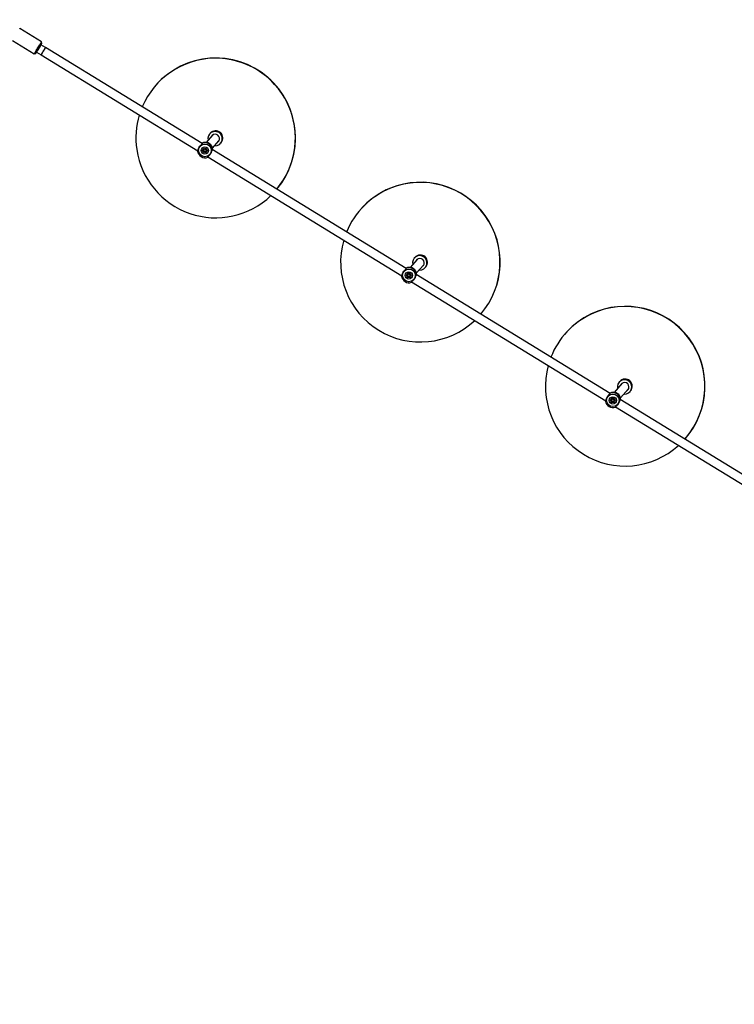
# Model space of a CAD drawing. Units: millimetres. Extents: x -5968 to 7145, y -3702 to 4790.
# Drawn here: x 2261 to 3606, y -137 to 1714 of the extents above; entities that cross this region are included whole.
import ezdxf

# ---------------------------------------------------------------- set-up
doc = ezdxf.new("R2010")
doc.units = ezdxf.units.MM
doc.layers.add('WYMIARY', color=7, linetype='Continuous')
doc.styles.add('SLDTEXTSTYLE0', font='TXT', dxfattribs={"width": 0.75})
doc.dimstyles.new('SLDDIMSTYLE0', dxfattribs={"dimtxt": 264.583333, "dimasz": 3.302, "dimexe": 0, "dimexo": 0.0625, "dimgap": 66.145833, "dimtad": 1, "dimdec": 0, "dimrnd": 1e-09, "dimzin": 12, "dimdsep": 46, "dimtxsty": 'SLDTEXTSTYLE0', "dimsah": 1, "dimcen": 0.09, "dimadec": 0, "dimazin": 3, "dimtfac": 1, "dimtdec": 0, "dimtofl": 0, "dimtmove": 0, "dimatfit": 3, "dimfxl": 0, "dimfrac": 2, "dimtolj": 1, "dimtzin": 12, "dimarcsym": 0})

# ---------------------------------------------------------------- blocks, each defined once
blk = doc.blocks.new('_D')
at = {"layer": 'WYMIARY', "color": 7}
for p, q in [((2441.3, 3928.3), (7140, 3928.3)), ((7139, 3928.3), (7139, -3702.5)), ((2441.3, -3702.5), (7140, -3702.5))]:
    blk.add_line(p, q, dxfattribs=at)
for points in [[(7139, 3928.3), (7138.5, 3925), (7139.6, 3925)], [(7139, -3702.5), (7139.6, -3699.2), (7138.5, -3699.2)]]:
    blk.add_solid(points, dxfattribs=at)
at = {"layer": 'WYMIARY', "color": 7, "insert": (6798, -33.2), "char_height": 264.58, "attachment_point": 1, "rotation": 90, "style": 'SLDTEXTSTYLE0'}
blk.add_mtext('7631', dxfattribs=at)
blk = doc.blocks.new('_D_1')
at = {"layer": 'WYMIARY', "color": 7}
for p, q in [((-5968.1, 113.9), (-5968.1, 4444.8)), ((6430.7, 4443.8), (-5968.1, 4443.8)), ((6430.7, 113.9), (6430.7, 4444.8))]:
    blk.add_line(p, q, dxfattribs=at)
for points in [[(-5968.1, 4443.8), (-5964.8, 4443.3), (-5964.8, 4444.3)], [(6430.7, 4443.8), (6427.4, 4444.3), (6427.4, 4443.3)]]:
    blk.add_solid(points, dxfattribs=at)
at = {"layer": 'WYMIARY', "color": 7, "insert": (-258.9, 4784.8), "char_height": 264.58, "attachment_point": 1, "style": 'SLDTEXTSTYLE0'}
blk.add_mtext('12399', dxfattribs=at)

msp = doc.modelspace()

# ---------------------------------------------------------------- linework, layer by layer
at = {"color": 7, "linetype": 'Continuous', "lineweight": 25}
for p, q in [((2302.4, 1671.7), (2261.5, 1696.8)), ((2247.9, 1674.6), (2288.8, 1649.5)), ((2310, 1661.2), (2301.5, 1666.4)), ((2303.1, 1669), (2302.4, 1671.7)), ((2302.4, 1671.7), (2302.4, 1671.7)), ((2288.8, 1649.5), (2291.6, 1650.2)), ((2293.1, 1652.8), (2301.7, 1647.5)), ((2301.7, 1647.5), (2596.6, 1466.9)), ((2605, 1480.6), (2310, 1661.2)), ((2517.2, 1589.9), (2516.9, 1589.6)), ((2619.9, 1500.1), (2618.9, 1498.9)), ((2604.8, 1481.1), (2604.4, 1480.9)), ((2605, 1481.2), (2605, 1481.2)), ((2624.1, 1496.5), (2612.3, 1482.9)), ((2623.4, 1496), (2622.8, 1494.9)), ((2624.4, 1472.4), (2636.2, 1486)), ((2636.5, 1486.4), (2636.2, 1486)), ((2639.3, 1481.2), (2640.3, 1482.4)), ((2608, 1469.1), (2608.2, 1469.4)), ((2988.8, 1245.6), (2623.4, 1469.3)), ((2615.1, 1455.6), (2980.4, 1232)), ((2902.2, 1356.4), (2901.9, 1356.1)), ((3009.1, 1262.9), (2996.1, 1248)), ((3005, 1266.5), (3004, 1265.4)), ((2988.6, 1246.1), (2988.2, 1246)), ((2988.8, 1246.2), (2988.8, 1246.2)), ((3008.2, 1237.5), (3021.2, 1252.4)), ((3021.2, 1252.4), (3021.6, 1252.9)), ((3024.3, 1247.7), (3025.4, 1248.8)), ((2991.8, 1234.2), (2992, 1234.4)), ((3372.5, 1010.6), (3007.2, 1234.3)), ((2998.8, 1220.7), (3364.2, 997)), ((3287.5, 1123.2), (3287.2, 1122.9)), ((3394.4, 1029.7), (3379.9, 1013)), ((3390.3, 1033.3), (3389.3, 1032.2)), ((3392, 1002.5), (3406.5, 1019.2)), ((3394.8, 1030.1), (3394.4, 1029.7)), ((3405.2, 1017.7), (3406.2, 1018.5)), ((3406.5, 1019.2), (3406.8, 1019.6)), ((3372.4, 1011.2), (3372, 1011)), ((3372.6, 1011.2), (3372.5, 1011.2)), ((3409.6, 1014.4), (3410.7, 1015.6)), ((3375.6, 999.2), (3375.8, 999.5)), ((3382.6, 985.7), (3748, 762)), ((3756.3, 775.7), (3391, 999.3)), ((3513.7, 926.1), (3514, 926.4))]:
    msp.add_line(p, q, dxfattribs=at)
at = {"color": 7, "linetype": 'Continuous', "lineweight": 25, "flags": 128}
for points in [[(2288.8, 1649.5), (2288.9, 1649.6), (2289.1, 1650), (2289.5, 1650.6), (2290, 1651.5), (2290.7, 1652.7), (2291.6, 1654.1), (2292.5, 1655.6), (2293.5, 1657.3), (2294.6, 1659.1), (2295.8, 1661), (2296.9, 1662.8), (2298, 1664.5), (2299, 1666.2), (2299.9, 1667.7), (2300.7, 1669), (2301.4, 1670.1), (2301.9, 1670.9), (2302.2, 1671.4), (2302.4, 1671.7)], [(2303, 1668.9), (2302.9, 1668.7), (2302.6, 1668.2), (2302.1, 1667.4), (2301.4, 1666.3), (2300.6, 1665), (2299.7, 1663.6), (2298.8, 1662), (2297.7, 1660.4), (2296.7, 1658.7), (2295.7, 1657), (2294.7, 1655.4), (2293.9, 1654), (2293.1, 1652.7), (2292.5, 1651.7), (2292, 1650.9), (2291.7, 1650.4), (2291.6, 1650.2), (2291.6, 1650.3), (2291.9, 1650.7), (2292.3, 1651.3), (2292.9, 1652.3), (2293.2, 1652.7)], [(2301.6, 1666.6), (2301.5, 1666.4), (2301.1, 1665.8), (2300.6, 1665), (2300, 1664), (2299.2, 1662.8), (2298.4, 1661.4), (2297.5, 1659.9), (2296.6, 1658.5), (2295.7, 1657.1), (2294.9, 1655.7), (2294.2, 1654.6), (2293.7, 1653.7), (2293.3, 1653), (2293.1, 1652.6), (2293, 1652.5), (2293.1, 1652.7)], [(2301.5, 1666.4), (2301.6, 1666.5), (2301.6, 1666.6)], [(2310, 1661.2), (2309.9, 1661), (2309.6, 1660.6), (2309.2, 1659.8), (2308.5, 1658.8), (2307.8, 1657.6), (2306.9, 1656.2), (2306, 1654.7), (2305.1, 1653.3), (2304.3, 1651.8), (2303.5, 1650.5), (2302.8, 1649.4), (2302.2, 1648.5), (2301.9, 1647.9), (2301.7, 1647.6), (2301.7, 1647.5)], [(2301.7, 1647.5), (2301.8, 1647.7), (2302, 1648.2), (2302.5, 1648.9), (2303.1, 1649.9), (2303.9, 1651.2), (2304.7, 1652.5), (2305.6, 1654), (2306.5, 1655.5), (2307.4, 1656.9), (2308.2, 1658.2), (2308.9, 1659.3), (2309.4, 1660.2), (2309.8, 1660.8), (2310, 1661.1), (2310, 1661.2)], [(2596.2, 1466.7), (2596.5, 1466.7), (2596.9, 1467.6), (2597.3, 1469), (2597.9, 1471.3), (2599.1, 1473.9), (2600.6, 1476.1), (2602.3, 1477.9), (2603.9, 1479.4), (2605, 1480.5), (2605.1, 1481.1), (2605, 1481.2), (2605, 1481.2)], [(2624.1, 1496.5), (2624.1, 1496.5), (2624.5, 1496.9)], [(2634.9, 1484.4), (2635.6, 1485.1), (2635.8, 1485.2)], [(3008.5, 1262.5), (3007.8, 1261.5), (3007.8, 1261.4)], [(3009.5, 1263.3), (3009.3, 1263.2), (3009.1, 1262.9)], [(2979.9, 1231.7), (2980.3, 1231.7), (2980.7, 1232.6), (2981, 1234.1), (2981.7, 1236.3), (2982.9, 1238.9), (2984.4, 1241.1), (2986, 1242.9), (2987.6, 1244.4), (2988.8, 1245.5), (2988.8, 1246.1), (2988.8, 1246.2), (2988.8, 1246.2)], [(3019.9, 1250.9), (3020.3, 1251.2), (3020.9, 1251.7)], [(3393.8, 1029.3), (3393.5, 1028.9), (3393.1, 1028.2)], [(3363.7, 996.7), (3364.1, 996.8), (3364.4, 997.6), (3364.8, 999.1), (3365.5, 1001.4), (3366.7, 1004), (3368.2, 1006.2), (3369.8, 1008), (3371.4, 1009.4), (3372.5, 1010.6), (3372.6, 1011.2), (3372.6, 1011.2), (3372.6, 1011.2)]]:
    msp.add_lwpolyline(points, dxfattribs=at)
at = {"color": 7, "linetype": 'Continuous', "lineweight": 25}
for centre, radius in [((2609.9, 1467.9), 11.8), ((2609.8, 1467.8), 6.9), ((2609.8, 1467.8), 4.25), ((2609.9, 1467.9), 2.25), ((2993.7, 1232.9), 11.8), ((2993.6, 1232.9), 6.9), ((2993.6, 1232.9), 4.25), ((2993.6, 1232.9), 2.25), ((3377.4, 998), 11.8), ((3377.4, 997.9), 6.9), ((3377.4, 997.9), 4.25), ((3377.4, 997.9), 2.25)]:
    msp.add_circle(centre, radius, dxfattribs=at)
for centre, radius, start, end in [((2268.6, 1691.8), 8.74, 145.2834, 148.7732), ((2223.6, 1714.7), 91.7, 328.1801, 330.0441), ((2630.1, 1491.2), 150, 320.018, 157.0269), ((2630.4, 1491.5), 150, 319.8649, 138.9974), ((2630.1, 1491.3), 150, 163.2906, 188.3279), ((2629.1, 1490.1), 13.5, 347.8319, 192.658), ((2630.1, 1491.2), 13.5, 319.0209, 138.9976), ((2610.8, 1469), 14, 357.6382, 119.4067), ((2610, 1468.1), 14, 5.9162, 111.1287), ((2629.1, 1490.1), 8.25, 347.8398, 153.137), ((2629.1, 1490.1), 13.5, 265.3391, 347.8417), ((2629.1, 1490.1), 8.25, 304.8647, 347.8438), ((2630.2, 1491.2), 150, 188.3229, 313.7517), ((2610.1, 1468.1), 14, 185.9162, 291.1287), ((3015.1, 1257.7), 150, 319.2959, 111.9586), ((3015.4, 1258), 150, 319.1392, 111.9586), ((3015.1, 1257.7), 149.9, 111.9594, 157.7727), ((3015.4, 1258), 149.9, 111.9596, 139.0089), ((3015.2, 1257.7), 150, 164.0388, 313.0061), ((3014.2, 1256.5), 13.5, 344.5393, 192.6572), ((3015.2, 1257.7), 13.5, 319.0209, 138.9975), ((3014.2, 1256.5), 8.25, 344.5456, 153.1384), ((2994.6, 1234), 14, 357.6382, 119.4067), ((2993.8, 1233.1), 14, 5.9162, 111.1287), ((3014.2, 1256.5), 13.5, 265.3394, 344.5471), ((3014.2, 1256.5), 8.25, 304.8646, 344.5495), ((2993.8, 1233.1), 14, 185.9162, 291.1287), ((3400.4, 1024.4), 150, 318.4092, 115.2515), ((3400.7, 1024.7), 150, 319.0234, 115.2514), ((3400.4, 1024.5), 149.9, 115.2536, 158.6597), ((3400.7, 1024.8), 149.9, 115.2538, 139.009), ((3400.5, 1024.5), 150, 164.9478, 312.097), ((3399.5, 1023.3), 13.5, 339.0745, 192.6576), ((3400.5, 1024.5), 13.5, 319.0209, 138.9975), ((3399.5, 1023.3), 8.25, 339.0827, 153.1377), ((3399.5, 1023.3), 13.5, 265.3392, 339.0814), ((3399.5, 1023.3), 8.25, 304.8645, 339.0835), ((3378.4, 999.1), 14, 357.6382, 119.4067), ((3377.6, 998.2), 14, 5.9162, 111.1287), ((3377.6, 998.2), 14, 185.9162, 291.1287)]:
    msp.add_arc(centre, radius, start, end, dxfattribs=at)
for points, knots in [([(2404.3, 2359.3), (2403.7, 2358.6), (2402.3, 2357.3), (2400.3, 2355.2), (2398.2, 2353.1), (2395.9, 2350.8), (2393.4, 2348.4), (2390.8, 2345.7), (2387.8, 2342.7), (2384.4, 2339.3), (2380.5, 2335.5), (2376.3, 2331.3), (2371.8, 2326.7), (2366.9, 2321.8), (2361.7, 2316.6), (2356.1, 2311.1), (2350.3, 2305.2), (2344.3, 2299.2), (2338.1, 2293), (2331.9, 2286.8), (2325.6, 2280.5), (2319.3, 2274.2), (2313.3, 2268.3), (2307.7, 2262.6), (2302.5, 2257.4), (2297.4, 2252.3), (2292.3, 2247.3), (2287.3, 2242.2), (2280, 2234.9), (2270, 2224.9), (2256.1, 2211.1), (2240.7, 2195.6), (2223.5, 2178.4), (2205.6, 2160.6), (2187.1, 2142), (2167.8, 2122.8), (2147.8, 2102.7), (2126.9, 2081.8), (2105.3, 2060.3), (2083.1, 2038.1), (2060.4, 2015.3), (2036.8, 1991.8), (2012.5, 1967.4), (1987.2, 1942.1), (1961, 1915.9), (1934.1, 1889), (1906.5, 1861.4), (1878.3, 1833.2), (1849.3, 1804.3), (1819.8, 1774.7), (1789.6, 1744.5), (1758.7, 1713.6), (1727.3, 1682.2), (1695.2, 1650.1), (1662.7, 1617.7), (1629.9, 1584.8), (1596.8, 1551.7), (1563.1, 1518), (1530.3, 1485.2), (1498.4, 1453.3), (1467.8, 1422.7), (1437.1, 1392.1), (1406.6, 1361.5), (1376.1, 1331), (1345.8, 1300.7), (1315.5, 1270.5), (1286, 1240.9), (1257, 1211.9), (1228.8, 1183.7), (1206.3, 1161.2), (1189.5, 1144.5), (1178.3, 1133.2), (1166.6, 1121.5), (1154.3, 1109.2), (1141.4, 1096.4), (1127, 1081.9), (1110.9, 1065.8), (1093, 1047.9), (1074.3, 1029.2), (1054.6, 1009.5), (1034.2, 989.1), (1013.1, 968), (991.2, 946.1), (968.4, 923.3), (945.4, 900.3), (922.2, 877.1), (898.9, 853.8), (874.8, 829.7), (850, 804.9), (824.5, 779.4), (798.3, 753.2), (770.5, 725.5), (741.1, 696), (710.1, 665), (678.2, 633.2), (645.7, 600.6), (614.4, 569.3), (584.4, 539.3), (555.8, 510.7), (526.6, 481.6), (497, 451.9), (466.9, 421.8), (436.7, 391.7), (406.6, 361.6), (376.6, 331.5), (351.2, 306.1), (335.8, 290.7), (330.6, 285.6)], [0, 0, 0, 0, 0.010982, 0.021722, 0.032222, 0.042488, 0.052522, 0.062327, 0.071906, 0.082184, 0.092196, 0.101943, 0.111428, 0.120653, 0.129618, 0.138325, 0.146769, 0.154944, 0.162844, 0.170328, 0.177536, 0.184463, 0.191104, 0.196513, 0.201711, 0.206696, 0.211466, 0.21606, 0.220645, 0.231499, 0.242417, 0.255491, 0.268642, 0.281865, 0.294781, 0.307759, 0.320796, 0.333893, 0.347039, 0.359964, 0.372896, 0.385833, 0.398774, 0.411983, 0.425194, 0.438406, 0.451617, 0.464822, 0.47802, 0.491228, 0.504418, 0.517617, 0.530822, 0.544028, 0.557233, 0.570198, 0.583156, 0.596105, 0.60904, 0.6205, 0.631817, 0.642989, 0.654017, 0.664898, 0.675632, 0.686217, 0.696653, 0.706433, 0.71608, 0.725593, 0.729294, 0.73303, 0.736949, 0.741057, 0.745354, 0.749839, 0.755469, 0.761368, 0.767535, 0.773968, 0.780665, 0.787498, 0.794583, 0.801918, 0.809501, 0.816738, 0.824181, 0.831827, 0.839673, 0.847715, 0.855947, 0.864365, 0.873832, 0.88351, 0.893388, 0.903457, 0.913707, 0.922381, 0.931182, 0.940115, 0.949188, 0.958409, 0.967789, 0.976787, 0.985946, 0.995276, 1, 1, 1, 1]), ([(2632.3, 1503.6), (2632.1, 1503.6), (2631.6, 1503.7), (2631, 1503.8), (2630.6, 1503.9), (2630.3, 1503.9), (2630.3, 1503.9), (2630.5, 1503.9), (2630.9, 1503.9), (2631.5, 1503.8), (2632.1, 1503.7), (2632.8, 1503.6), (2633.4, 1503.4), (2633.9, 1503.2), (2634.2, 1503.1), (2634.3, 1503.1), (2634.2, 1503.1), (2633.8, 1503.2), (2633.4, 1503.3), (2632.8, 1503.5), (2632.4, 1503.6), (2632.3, 1503.6)], [0, 0, 0, 0, 0.05329, 0.106566, 0.160202, 0.214092, 0.267584, 0.320647, 0.373919, 0.427709, 0.481524, 0.534836, 0.587903, 0.64135, 0.695226, 0.748909, 0.802067, 0.855192, 0.908821, 0.962711, 1, 1, 1, 1]), ([(2632.7, 1504.1), (2632.5, 1504.2), (2632.1, 1504.3), (2631.5, 1504.3), (2631, 1504.4), (2630.8, 1504.4), (2630.7, 1504.4), (2630.9, 1504.4), (2631.3, 1504.4), (2631.9, 1504.3), (2632.6, 1504.2), (2633.2, 1504.1), (2633.8, 1503.9), (2634.3, 1503.8), (2634.6, 1503.6), (2634.7, 1503.6), (2634.6, 1503.6), (2634.3, 1503.7), (2633.8, 1503.9), (2633.2, 1504), (2632.9, 1504.1), (2632.7, 1504.1)], [0, 0, 0, 0, 0.05329, 0.106566, 0.160202, 0.214092, 0.267584, 0.320647, 0.373919, 0.427709, 0.481524, 0.534836, 0.587903, 0.64135, 0.695226, 0.748909, 0.802067, 0.855192, 0.908821, 0.962711, 1, 1, 1, 1]), ([(2596.1, 1467.2), (2596.1, 1467.2), (2596.1, 1466.8), (2596.1, 1466.7), (2596.1, 1466.7), (2596.1, 1466.7)], [0, 0, 0, 0, 0.051698, 0.929571, 1, 1, 1, 1]), ([(2611.6, 1466.5), (2611.6, 1466.5), (2611.5, 1466.2), (2611, 1466), (2610.3, 1465.7), (2609.5, 1465.7), (2608.8, 1465.9), (2608.2, 1466.4), (2607.8, 1467), (2607.6, 1467.8), (2607.7, 1468.5), (2607.9, 1468.9), (2608, 1469.1)], [0, 0, 0, 0, 0.008848, 0.118087, 0.229465, 0.343915, 0.457649, 0.567716, 0.676993, 0.789457, 0.904225, 1, 1, 1, 1]), ([(2624, 1469.5), (2623.8, 1469.6), (2623.5, 1469.6), (2623.1, 1468.6), (2622.7, 1466.9), (2622, 1464.6), (2620.8, 1462.1), (2619.3, 1459.8), (2617.6, 1457.9), (2615.9, 1456.5), (2614.9, 1455.6), (2614.9, 1455.2), (2615.1, 1455.1), (2615.1, 1455)], [0, 0, 0, 0, 0.0873842, 0.1747635, 0.2640755, 0.3696524, 0.4795258, 0.5789433, 0.6750748, 0.7791528, 0.8900998, 0.9864991, 1, 1, 1, 1]), ([(2624, 1469.5), (2624, 1469.5), (2624, 1469.6), (2624, 1469.5), (2624, 1469.5)], [0, 0, 0, 0, 0.008756, 1, 1, 1, 1]), ([(2624.1, 1468.9), (2624.1, 1469), (2624.1, 1469.2), (2624, 1469.2), (2624, 1469.2)], [0, 0, 0, 0, 0.485222, 1, 1, 1, 1]), ([(2615.1, 1455), (2615.1, 1455.1), (2615.2, 1455.1), (2615.5, 1455.2), (2615.6, 1455.3)], [0, 0, 0, 0, 0.68275, 1, 1, 1, 1]), ([(3018.1, 1269.9), (3017.8, 1269.9), (3017.4, 1270.1), (3016.8, 1270.2), (3016.4, 1270.3), (3016.1, 1270.3), (3016.1, 1270.3), (3016.3, 1270.3), (3016.7, 1270.3), (3017.2, 1270.2), (3017.9, 1270), (3018.5, 1269.8), (3019.1, 1269.6), (3019.6, 1269.4), (3019.9, 1269.3), (3020, 1269.2), (3019.9, 1269.3), (3019.6, 1269.4), (3019.1, 1269.6), (3018.6, 1269.7), (3018.2, 1269.8), (3018.1, 1269.9)], [0, 0, 0, 0, 0.05329, 0.106566, 0.160202, 0.214092, 0.267584, 0.320647, 0.373919, 0.427709, 0.481524, 0.534836, 0.587903, 0.64135, 0.695226, 0.748909, 0.802067, 0.855192, 0.908821, 0.962711, 1, 1, 1, 1]), ([(3018.5, 1270.4), (3018.3, 1270.5), (3017.9, 1270.6), (3017.3, 1270.7), (3016.8, 1270.8), (3016.6, 1270.8), (3016.5, 1270.8), (3016.7, 1270.8), (3017.1, 1270.8), (3017.7, 1270.7), (3018.3, 1270.5), (3019, 1270.4), (3019.6, 1270.1), (3020.1, 1269.9), (3020.4, 1269.8), (3020.5, 1269.7), (3020.3, 1269.8), (3020, 1269.9), (3019.6, 1270.1), (3019, 1270.3), (3018.7, 1270.4), (3018.5, 1270.4)], [0, 0, 0, 0, 0.05329, 0.106566, 0.160202, 0.214092, 0.267584, 0.320647, 0.373919, 0.427709, 0.481524, 0.534836, 0.587903, 0.64135, 0.695226, 0.748909, 0.802067, 0.855192, 0.908821, 0.962711, 1, 1, 1, 1]), ([(2979.9, 1232.3), (2979.9, 1232.2), (2979.9, 1231.8), (2979.9, 1231.7), (2979.9, 1231.7), (2979.9, 1231.7)], [0, 0, 0, 0, 0.051698, 0.929571, 1, 1, 1, 1]), ([(2995.4, 1231.5), (2995.4, 1231.5), (2995.2, 1231.3), (2994.8, 1231), (2994.1, 1230.7), (2993.3, 1230.7), (2992.6, 1231), (2992, 1231.4), (2991.6, 1232.1), (2991.4, 1232.8), (2991.5, 1233.5), (2991.7, 1234), (2991.8, 1234.2)], [0, 0, 0, 0, 0.008848, 0.118087, 0.229465, 0.343915, 0.457649, 0.567716, 0.676993, 0.789457, 0.904225, 1, 1, 1, 1]), ([(3007.7, 1234.6), (3007.6, 1234.6), (3007.2, 1234.6), (3006.9, 1233.6), (3006.4, 1231.9), (3005.8, 1229.7), (3004.6, 1227.1), (3003, 1224.8), (3001.3, 1223), (2999.7, 1221.6), (2998.7, 1220.6), (2998.6, 1220.2), (2998.8, 1220.1), (2998.9, 1220.1)], [0, 0, 0, 0, 0.0873842, 0.1747635, 0.2640755, 0.3696524, 0.4795258, 0.5789433, 0.6750748, 0.7791528, 0.8900998, 0.9864991, 1, 1, 1, 1]), ([(3007.8, 1234.6), (3007.8, 1234.6), (3007.7, 1234.6), (3007.7, 1234.6), (3007.7, 1234.6)], [0, 0, 0, 0, 0.008756, 1, 1, 1, 1]), ([(3007.8, 1233.9), (3007.8, 1234), (3007.8, 1234.2), (3007.8, 1234.2), (3007.8, 1234.2)], [0, 0, 0, 0, 0.485222, 1, 1, 1, 1]), ([(2998.9, 1220.1), (2998.9, 1220.1), (2999, 1220.1), (2999.3, 1220.3), (2999.4, 1220.3)], [0, 0, 0, 0, 0.68275, 1, 1, 1, 1]), ([(3404.6, 1036.3), (3404.4, 1036.3), (3404, 1036.5), (3403.4, 1036.7), (3402.9, 1036.8), (3402.7, 1036.9), (3402.7, 1036.9), (3402.9, 1036.9), (3403.3, 1036.8), (3403.8, 1036.6), (3404.4, 1036.4), (3405.1, 1036.2), (3405.6, 1035.9), (3406.1, 1035.7), (3406.4, 1035.5), (3406.5, 1035.4), (3406.4, 1035.5), (3406.1, 1035.6), (3405.6, 1035.8), (3405.1, 1036.1), (3404.7, 1036.2), (3404.6, 1036.3)], [0, 0, 0, 0, 0.05329, 0.106566, 0.160202, 0.214092, 0.267584, 0.320647, 0.373919, 0.427709, 0.481524, 0.534836, 0.587903, 0.64135, 0.695226, 0.748909, 0.802067, 0.855192, 0.908821, 0.962711, 1, 1, 1, 1]), ([(3405, 1036.8), (3404.8, 1036.9), (3404.4, 1037), (3403.8, 1037.2), (3403.4, 1037.3), (3403.1, 1037.4), (3403.1, 1037.4), (3403.3, 1037.4), (3403.7, 1037.3), (3404.2, 1037.1), (3404.9, 1036.9), (3405.5, 1036.7), (3406.1, 1036.4), (3406.5, 1036.2), (3406.8, 1036), (3406.9, 1035.9), (3406.8, 1036), (3406.5, 1036.1), (3406, 1036.4), (3405.5, 1036.6), (3405.2, 1036.7), (3405, 1036.8)], [0, 0, 0, 0, 0.05329, 0.1065661, 0.1602024, 0.2140916, 0.2675837, 0.3206474, 0.3739194, 0.4277092, 0.4815241, 0.5348363, 0.5879029, 0.6413498, 0.6952255, 0.7489085, 0.8020672, 0.8551924, 0.9088214, 0.9627113, 1, 1, 1, 1]), ([(3391.5, 999.6), (3391.4, 999.6), (3391, 999.6), (3390.6, 998.6), (3390.2, 997), (3389.5, 994.7), (3388.4, 992.1), (3386.8, 989.8), (3385.1, 988), (3383.5, 986.6), (3382.4, 985.6), (3382.4, 985.2), (3382.6, 985.1), (3382.7, 985.1)], [0, 0, 0, 0, 0.087384, 0.174764, 0.264076, 0.369652, 0.479526, 0.578943, 0.675075, 0.779153, 0.8901, 0.986499, 1, 1, 1, 1]), ([(3391.5, 999.6), (3391.5, 999.6), (3391.5, 999.6), (3391.5, 999.6), (3391.5, 999.6)], [0, 0, 0, 0, 0.008756, 1, 1, 1, 1]), ([(3363.7, 997.3), (3363.7, 997.3), (3363.7, 996.8), (3363.7, 996.7), (3363.7, 996.7), (3363.7, 996.7)], [0, 0, 0, 0, 0.051698, 0.929571, 1, 1, 1, 1]), ([(3379.2, 996.5), (3379.2, 996.5), (3379, 996.3), (3378.6, 996), (3377.9, 995.7), (3377.1, 995.8), (3376.4, 996), (3375.8, 996.5), (3375.4, 997.1), (3375.2, 997.8), (3375.2, 998.6), (3375.5, 999), (3375.6, 999.2)], [0, 0, 0, 0, 0.008848, 0.118087, 0.229465, 0.343915, 0.457649, 0.567716, 0.676993, 0.789457, 0.904225, 1, 1, 1, 1]), ([(3382.7, 985.1), (3382.7, 985.1), (3382.7, 985.1), (3383.1, 985.3), (3383.2, 985.4)], [0, 0, 0, 0, 0.68275, 1, 1, 1, 1]), ([(3391.6, 999), (3391.6, 999), (3391.6, 999.2), (3391.6, 999.2), (3391.6, 999.2)], [0, 0, 0, 0, 0.485222, 1, 1, 1, 1]), ([(2312, -1897.4), (2306.5, -1891.9), (2295.3, -1880.6), (2277.5, -1862.9), (2258.9, -1844.3), (2239.7, -1825.1), (2219.6, -1805), (2198.8, -1784.1), (2177.2, -1762.6), (2155, -1740.4), (2132.2, -1717.6), (2108.7, -1694.1), (2084.3, -1669.7), (2059, -1644.4), (2032.8, -1618.2), (2006, -1591.3), (1978.4, -1563.8), (1950.1, -1535.5), (1921.2, -1506.6), (1891.6, -1477), (1861.4, -1446.8), (1830.6, -1416), (1799.1, -1384.5), (1767, -1352.4), (1734.6, -1320), (1701.8, -1287.2), (1668.6, -1254), (1635, -1220.4), (1602.1, -1187.5), (1570.3, -1155.6), (1539.6, -1125), (1509, -1094.4), (1478.4, -1063.8), (1448, -1033.4), (1417.6, -1003), (1387.4, -972.8), (1357.8, -943.2), (1328.9, -914.3), (1300.6, -886), (1278.1, -863.5), (1261.4, -846.8), (1250.1, -835.5), (1238.4, -823.8), (1226.2, -811.6), (1213.3, -798.7), (1198.8, -784.2), (1182.7, -768.1), (1164.8, -750.2), (1146.1, -731.5), (1126.5, -711.8), (1106.1, -691.4), (1084.9, -670.3), (1063, -648.4), (1040.3, -625.6), (1017.3, -602.6), (994, -579.4), (970.7, -556.1), (946.6, -532), (921.8, -507.2), (896.3, -481.7), (870.2, -455.6), (842.4, -427.8), (813, -398.4), (781.9, -367.3), (750.1, -335.5), (717.6, -303), (686.3, -271.7), (656.3, -241.6), (627.6, -213), (598.5, -183.9), (568.9, -154.2), (538.7, -124.1), (508.6, -94), (478.5, -63.9), (448.4, -33.8), (423, -8.4), (407.6, 7), (402.4, 12.2)], [0, 0, 0, 0, 0.0172094, 0.0349777, 0.0523336, 0.0697724, 0.087292, 0.10489, 0.122556, 0.1399243, 0.1573015, 0.1746857, 0.1920754, 0.2098245, 0.227577, 0.245331, 0.2630825, 0.2808271, 0.2985625, 0.3163103, 0.3340351, 0.3517714, 0.3695147, 0.3872608, 0.4050053, 0.4224272, 0.4398396, 0.457239, 0.4746213, 0.4900203, 0.5052273, 0.5202408, 0.535059, 0.5496805, 0.564104, 0.5783282, 0.5923523, 0.6054944, 0.6184568, 0.6312404, 0.6362137, 0.641234, 0.6464992, 0.6520194, 0.6577936, 0.663821, 0.6713866, 0.6793136, 0.6876, 0.696244, 0.7052433, 0.7144255, 0.7239461, 0.7338024, 0.7439917, 0.7537162, 0.7637182, 0.7739933, 0.7845364, 0.7953421, 0.8064041, 0.8177157, 0.8304378, 0.8434419, 0.8567159, 0.8702464, 0.884019, 0.8956755, 0.9075015, 0.9195053, 0.9316971, 0.9440882, 0.956692, 0.9687834, 0.9810906, 0.9936287, 1, 1, 1, 1]), ([(330.6, -59.7), (339, -68.1), (359.2, -88.3), (391, -120), (425.7, -154.8), (459.8, -188.9), (492.5, -221.6), (524, -253), (554, -283.1), (583.4, -312.5), (612, -341.1), (639.9, -369), (667.1, -396.2), (693.5, -422.6), (719.1, -448.2), (744, -473.1), (767.9, -497), (790.9, -520), (813, -542.1), (834.3, -563.4), (855.3, -584.4), (876.1, -605.2), (896.5, -625.6), (915.9, -645), (934.5, -663.6), (952.1, -681.2), (972, -701.1), (994.5, -723.6), (1019.8, -748.9), (1047.9, -777), (1078.9, -808), (1112.7, -841.8), (1146.4, -875.5), (1181.6, -910.7), (1218.2, -947.3), (1256.2, -985.3), (1294.1, -1023.1), (1331.7, -1060.7), (1368.7, -1097.8), (1405.2, -1134.3), (1441.1, -1170.2), (1476.5, -1205.6), (1511.7, -1240.8), (1546.6, -1275.7), (1581.2, -1310.3), (1615.3, -1344.4), (1648.8, -1377.9), (1681.7, -1410.8), (1714.1, -1443.1), (1745.8, -1474.9), (1776.9, -1505.9), (1807.3, -1536.4), (1837.2, -1566.3), (1866.4, -1595.5), (1894.7, -1623.8), (1922.2, -1651.3), (1948.9, -1678), (1974.9, -1703.9), (1999.1, -1728.2), (2021.7, -1750.8), (2042.7, -1771.8), (2062.9, -1791.9), (2082.3, -1811.3), (2100.9, -1830), (2118.8, -1847.9), (2135.9, -1865), (2152.1, -1881.2), (2167.4, -1896.5), (2181.8, -1910.9), (2192.9, -1921.9), (2200.9, -1930), (2206.2, -1935.3), (2211.7, -1940.7), (2217.3, -1946.4), (2223.1, -1952.2), (2229.5, -1958.6), (2236.5, -1965.6), (2244.1, -1973.1), (2251.8, -1980.9), (2259.7, -1988.7), (2267.6, -1996.7), (2275.6, -2004.7), (2283.5, -2012.6), (2291.5, -2020.6), (2299.7, -2028.8), (2308.1, -2037.1), (2316.5, -2045.6), (2324.7, -2053.8), (2332.8, -2061.9), (2340.6, -2069.6), (2347.8, -2076.9), (2354.6, -2083.7), (2360.8, -2089.9), (2366.6, -2095.7), (2371.9, -2101), (2376.8, -2105.9), (2381.2, -2110.3), (2385.2, -2114.3), (2388.8, -2117.9), (2392, -2121.1), (2394.9, -2124), (2397.5, -2126.6), (2399.9, -2129), (2402.1, -2131.2), (2403.6, -2132.7), (2404.3, -2133.4)], [0, 0, 0, 0, 0.00765, 0.01845, 0.029058, 0.039465, 0.049665, 0.059087, 0.068313, 0.077338, 0.086159, 0.094771, 0.103171, 0.111354, 0.119318, 0.12706, 0.134576, 0.141735, 0.148672, 0.155383, 0.161868, 0.168613, 0.175087, 0.18129, 0.187218, 0.19287, 0.198243, 0.206405, 0.214597, 0.222824, 0.233895, 0.245026, 0.256215, 0.267461, 0.280352, 0.293314, 0.306343, 0.319438, 0.33259, 0.345527, 0.358474, 0.371429, 0.384389, 0.397617, 0.410845, 0.424072, 0.437294, 0.450509, 0.463715, 0.476928, 0.490122, 0.503322, 0.516524, 0.529726, 0.542924, 0.555879, 0.568824, 0.581757, 0.594673, 0.606114, 0.617413, 0.62857, 0.639584, 0.650457, 0.661187, 0.671775, 0.682219, 0.692013, 0.701677, 0.711212, 0.714923, 0.71867, 0.722601, 0.726723, 0.731035, 0.735537, 0.741187, 0.747106, 0.753294, 0.759746, 0.766461, 0.773308, 0.780404, 0.787744, 0.795325, 0.803777, 0.812501, 0.82149, 0.830738, 0.840237, 0.849982, 0.859388, 0.868997, 0.878806, 0.888816, 0.899031, 0.909454, 0.920091, 0.930944, 0.942019, 0.95332, 0.964644, 0.976195, 0.987979, 1, 1, 1, 1])]:
    msp.add_open_spline(points, degree=3, knots=knots, dxfattribs=at)

# ---------------------------------------------------------------- dimensions: what is measured, and where the dimension line sits
at = {"layer": 'WYMIARY', "color": 7}
for base, p1, p2, angle, picture, middle in [((-5968.1, 4443.8), (6430.7, 112.9), (-5968.1, 112.9), 0, '_D_1', (229.8, 4443.8)), ((7139, -3702.5), (2440.3, 3928.3), (2440.3, -3702.5), 90, '_D', (7139, 357.8))]:
    dim = msp.add_linear_dim(base=base, p1=p1, p2=p2, angle=angle, dimstyle='SLDDIMSTYLE0', dxfattribs=at)
    dim.commit()
    dim.dimension.update_dxf_attribs({"geometry": picture, "text_midpoint": middle, "dimtype": 160})

doc.saveas('drawing.dxf')
